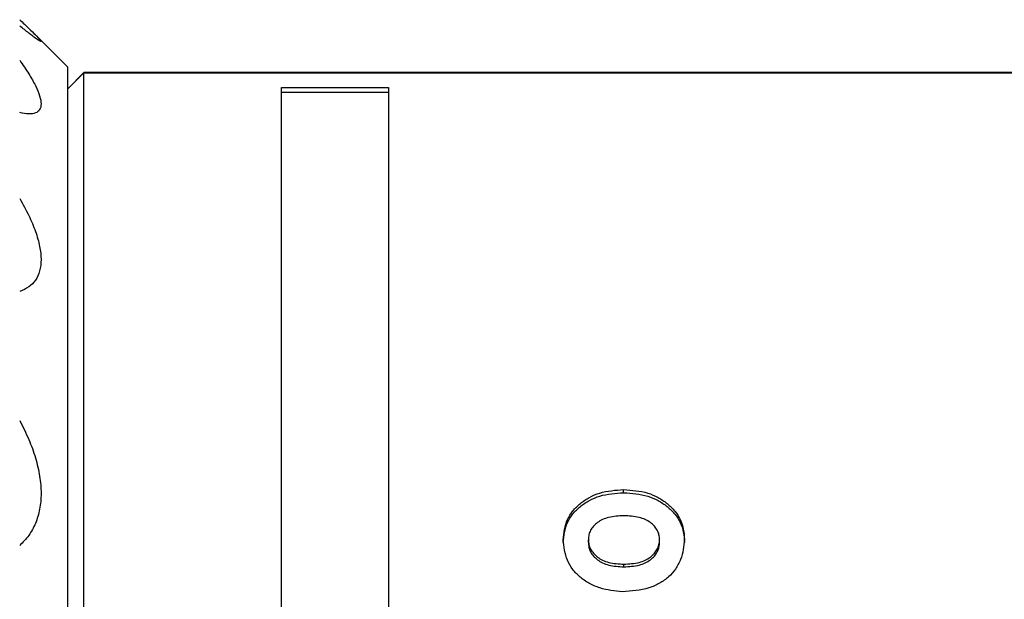
# Model space of a CAD drawing. Units: millimetres. Extents: x 12016 to 37473, y -9451 to -5016.
# Drawn here: x 12137 to 12155, y -7441 to -7431 of the extents above; entities that cross this region are included whole.
import ezdxf

# ---------------------------------------------------------------- set-up
doc = ezdxf.new("R2010")
doc.units = ezdxf.units.MM
doc.header["$LTSCALE"] = 10

msp = doc.modelspace()

# ---------------------------------------------------------------- linework, layer by layer
at = {"color": 7, "linetype": 'Continuous', "lineweight": 25}
for p, q in [((12137.60436, -7431.45663), (12136.98116, -7430.83343)), ((12137.60436, -7450.71409), (12137.60436, -7431.45663)), ((12137.90436, -7431.55663), (12137.60436, -7431.85663)), ((12137.60436, -7431.85755), (12137.90436, -7431.55757)), ((12161.30436, -7431.55663), (12137.90436, -7431.55663)), ((12137.90436, -7431.55757), (12137.90436, -7431.55663)), ((12137.90436, -7431.55757), (12161.30436, -7431.55757)), ((12137.90436, -7468.35663), (12137.90436, -7431.55757)), ((12141.60436, -7431.83232), (12143.60436, -7431.83232)), ((12141.60436, -7468.14235), (12141.60436, -7431.83232)), ((12143.60436, -7431.83232), (12143.60436, -7468.14235)), ((12143.60436, -7431.93082), (12141.60436, -7431.93082)), ((12148.00851, -7439.41508), (12148.00851, -7439.35748)), ((12147.34768, -7440.34687), (12147.34768, -7440.29436)), ((12148.68076, -7440.34687), (12148.68076, -7440.29436)), ((12148.01308, -7440.80178), (12148.01308, -7440.75175))]:
    msp.add_line(p, q, dxfattribs=at)
for points, knots in [([(12136.70436, -7430.56626), (12136.76368, -7430.62274), (12136.87948, -7430.73302), (12137.00532, -7430.85659), (12137.08598, -7430.94131), (12137.11341, -7430.98038), (12137.08598, -7430.97203), (12137.00534, -7430.91709), (12136.87949, -7430.82227), (12136.76369, -7430.72903), (12136.70436, -7430.68127)], [0, 0, 0, 0, 0.12994459, 0.25370613, 0.37882033, 0.49999976, 0.62114574, 0.74629341, 0.87003748, 1, 1, 1, 1]), ([(12136.70436, -7431.32644), (12136.76368, -7431.41243), (12136.87948, -7431.58032), (12137.00532, -7431.80479), (12137.08598, -7431.99674), (12137.11341, -7432.14942), (12137.08598, -7432.25763), (12137.00534, -7432.31852), (12136.87949, -7432.33806), (12136.76369, -7432.31497), (12136.70436, -7432.30314)], [0, 0, 0, 0, 0.12994459, 0.25370613, 0.37882033, 0.49999976, 0.62114574, 0.74629341, 0.87003748, 1, 1, 1, 1]), ([(12136.70436, -7433.91028), (12136.76368, -7434.01736), (12136.87948, -7434.22642), (12137.00532, -7434.52982), (12137.08598, -7434.81021), (12137.11341, -7435.06157), (12137.08598, -7435.27573), (12137.00534, -7435.44649), (12136.87949, -7435.57849), (12136.76369, -7435.6278), (12136.70436, -7435.65306)], [0, 0, 0, 0, 0.12994459, 0.25370613, 0.37882033, 0.49999976, 0.62114574, 0.74629341, 0.87003748, 1, 1, 1, 1]), ([(12136.70436, -7438.06485), (12136.76368, -7438.18253), (12136.87948, -7438.4123), (12137.00532, -7438.76493), (12137.08598, -7439.10631), (12137.11341, -7439.43174), (12137.08598, -7439.7309), (12137.00534, -7439.99481), (12136.87949, -7440.22635), (12136.76369, -7440.34323), (12136.70436, -7440.40311)], [0, 0, 0, 0, 0.12994459, 0.25370613, 0.37882033, 0.49999976, 0.62114574, 0.74629341, 0.87003748, 1, 1, 1, 1]), ([(12146.87893, -7440.29631), (12146.89213, -7440.16598), (12146.91157, -7439.97401), (12147.05371, -7439.75251), (12147.19398, -7439.61259), (12147.3644, -7439.49882), (12147.62994, -7439.38402), (12147.85554, -7439.3682), (12148.00851, -7439.35748)], [0, 0, 0, 0, 0.25629075, 0.37748426, 0.50071614, 0.62392224, 0.7450121, 1, 1, 1, 1]), ([(12146.87893, -7440.34881), (12146.89215, -7440.21915), (12146.91162, -7440.02811), (12147.05377, -7439.80787), (12147.19408, -7439.66873), (12147.36451, -7439.5556), (12147.63012, -7439.44144), (12147.85559, -7439.42573), (12148.00851, -7439.41508)], [0, 0, 0, 0, 0.2556464, 0.37664755, 0.49980836, 0.62309167, 0.74437559, 1, 1, 1, 1]), ([(12148.00851, -7439.35748), (12148.16244, -7439.36838), (12148.38974, -7439.38449), (12148.65747, -7439.50045), (12148.82964, -7439.61533), (12148.97156, -7439.75554), (12149.1155, -7439.97446), (12149.1358, -7440.16421), (12149.14951, -7440.29242)], [0, 0, 0, 0, 0.25636175, 0.37852504, 0.50306927, 0.62721698, 0.74811908, 1, 1, 1, 1]), ([(12148.00851, -7439.41508), (12148.16242, -7439.42591), (12148.38959, -7439.4419), (12148.65739, -7439.55723), (12148.82956, -7439.67147), (12148.97149, -7439.81092), (12149.11544, -7440.02858), (12149.13578, -7440.2174), (12149.14951, -7440.34494)], [0, 0, 0, 0, 0.25702182, 0.37937108, 0.50397424, 0.62806603, 0.74878349, 1, 1, 1, 1]), ([(12148.01079, -7439.84698), (12147.91479, -7439.85148), (12147.7774, -7439.85791), (12147.61411, -7439.91442), (12147.51804, -7439.97076), (12147.44219, -7440.03905), (12147.38714, -7440.11657), (12147.35339, -7440.20277), (12147.34961, -7440.26338), (12147.34768, -7440.29436)], [0, 0, 0, 0, 0.29968012, 0.4288923, 0.55055916, 0.66616402, 0.77604887, 0.88553519, 1, 1, 1, 1]), ([(12148.68076, -7440.29436), (12148.67883, -7440.26339), (12148.67506, -7440.20278), (12148.6413, -7440.11658), (12148.58625, -7440.03907), (12148.51036, -7439.97066), (12148.41369, -7439.91424), (12148.248, -7439.85773), (12148.1085, -7439.85141), (12148.01079, -7439.84698)], [0, 0, 0, 0, 0.11365763, 0.22238166, 0.33151079, 0.44632722, 0.5675061, 0.69705724, 1, 1, 1, 1]), ([(12147.98335, -7441.26721), (12147.84044, -7441.25324), (12147.62114, -7441.2318), (12147.36052, -7441.11504), (12147.18642, -7440.9982), (12147.05006, -7440.85074), (12146.91343, -7440.62005), (12146.89279, -7440.42637), (12146.87893, -7440.29631)], [0, 0, 0, 0, 0.24319623, 0.37320593, 0.49473291, 0.61594042, 0.74209291, 1, 1, 1, 1]), ([(12147.34768, -7440.29436), (12147.34962, -7440.32542), (12147.3534, -7440.38623), (12147.38717, -7440.47358), (12147.44221, -7440.55273), (12147.51802, -7440.62309), (12147.61424, -7440.68153), (12147.77831, -7440.74036), (12147.91648, -7440.74707), (12148.01308, -7440.75175)], [0, 0, 0, 0, 0.11409007, 0.22336993, 0.33316407, 0.44872589, 0.5703406, 0.69961579, 1, 1, 1, 1]), ([(12149.14951, -7440.29242), (12149.13504, -7440.41839), (12149.11303, -7440.61003), (12148.98516, -7440.84209), (12148.85363, -7440.99627), (12148.6841, -7441.11744), (12148.39874, -7441.2417), (12148.15345, -7441.25676), (12147.98335, -7441.26721)], [0, 0, 0, 0, 0.24111505, 0.36679063, 0.48271385, 0.6011964, 0.72345419, 1, 1, 1, 1]), ([(12148.01308, -7440.75175), (12148.11024, -7440.74709), (12148.2491, -7440.74042), (12148.41397, -7440.68159), (12148.51041, -7440.62313), (12148.58624, -7440.55274), (12148.64128, -7440.4736), (12148.67504, -7440.38624), (12148.67883, -7440.32543), (12148.68076, -7440.29436)], [0, 0, 0, 0, 0.30143991, 0.43083467, 0.55230537, 0.66758899, 0.77712521, 0.88615776, 1, 1, 1, 1]), ([(12147.34768, -7440.34687), (12147.34962, -7440.37777), (12147.3534, -7440.43828), (12147.38719, -7440.52518), (12147.44224, -7440.60389), (12147.51807, -7440.67385), (12147.61431, -7440.73196), (12147.77839, -7440.79046), (12147.91651, -7440.79712), (12148.01308, -7440.80178)], [0, 0, 0, 0, 0.11375112, 0.22274712, 0.33234595, 0.44782166, 0.56950977, 0.69898086, 1, 1, 1, 1]), ([(12148.01308, -7440.80178), (12148.11023, -7440.79715), (12148.24904, -7440.79052), (12148.41393, -7440.73202), (12148.51036, -7440.67388), (12148.5862, -7440.60388), (12148.64126, -7440.52516), (12148.67504, -7440.43827), (12148.67883, -7440.37777), (12148.68076, -7440.34687)], [0, 0, 0, 0, 0.3021226, 0.43170287, 0.55321828, 0.66843836, 0.77778822, 0.8865273, 1, 1, 1, 1])]:
    msp.add_open_spline(points, degree=3, knots=knots, dxfattribs=at)

doc.saveas('drawing.dxf')
